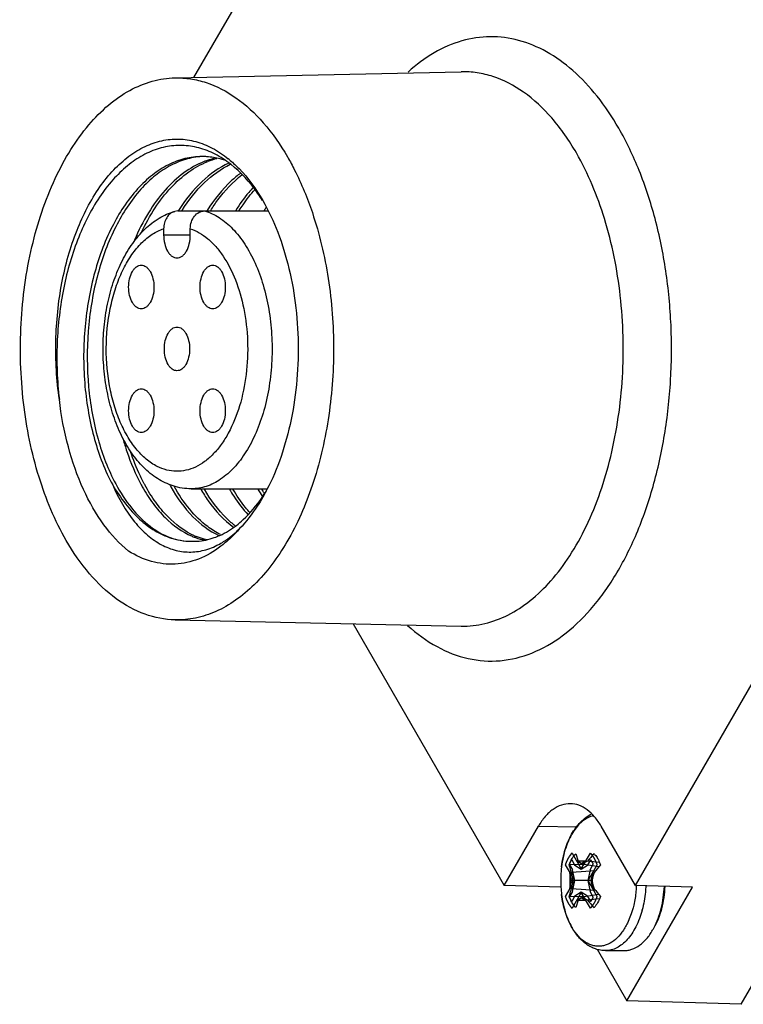
# Model space of a CAD drawing. Units: inches. Extents: x 0.7 to 21.3, y 0.5 to 16.
# Drawn here: x 2.7 to 3.3, y 11.2 to 12 of the extents above; entities that cross this region are included whole.
import ezdxf

# ---------------------------------------------------------------- set-up
doc = ezdxf.new("R2010")
doc.units = ezdxf.units.IN
doc.header["$LTSCALE"] = 1.21
doc.header["$MEASUREMENT"] = 0
doc.layers.get('0').update_dxf_attribs({"linetype": 'CONTINUOUS'})
doc.layers.add('AXIS', color=7, linetype='CONTINUOUS')
doc.layers.add('DATUM_CURVES', color=7, linetype='CONTINUOUS')

msp = doc.modelspace()

# ---------------------------------------------------------------- linework, layer by layer
at = {"color": 7, "linetype": 'CONTINUOUS'}
for p, q in [((2.87035, 11.95731), (3.16471, 12.46717)), ((2.85443, 11.95696), (3.09591, 11.96213)), ((2.94923, 11.89039), (2.94948, 11.88996)), ((2.85686, 11.84464), (2.85412, 11.84424)), ((2.85686, 11.84464), (2.93271, 11.84464)), ((2.84481, 11.82964), (2.84481, 11.8244)), ((2.86731, 11.8244), (2.86731, 11.82964)), ((3.24296, 11.27517), (3.54793, 11.80341)), ((3.33222, 11.17485), (3.69385, 11.80122)), ((2.85121, 11.56841), (2.85146, 11.56832)), ((2.85443, 11.49932), (3.09591, 11.49416)), ((3.00461, 11.49611), (3.13217, 11.27517)), ((3.13217, 11.27517), (3.16104, 11.32518)), ((3.16104, 11.32518), (3.19338, 11.32469)), ((3.24296, 11.27517), (3.21408, 11.32518)), ((3.19255, 11.30197), (3.19468, 11.29574)), ((3.20061, 11.29286), (3.18715, 11.29262)), ((3.21202, 11.29097), (3.19806, 11.29327)), ((3.21272, 11.29445), (3.20251, 11.29574)), ((3.20935, 11.28763), (3.18907, 11.28602)), ((3.18008, 11.27372), (3.13217, 11.27517)), ((3.20935, 11.27085), (3.18907, 11.27247)), ((3.20616, 11.27924), (3.18996, 11.27924)), ((3.23578, 11.17776), (3.29118, 11.27371)), ((3.29118, 11.27371), (3.24296, 11.27517)), ((3.20061, 11.26563), (3.18715, 11.26587)), ((3.21202, 11.26751), (3.19806, 11.26521)), ((3.20251, 11.26275), (3.19806, 11.26521)), ((3.21265, 11.26403), (3.20251, 11.26275)), ((3.19468, 11.26275), (3.19255, 11.25651)), ((3.21066, 11.22127), (3.23578, 11.17776)), ((3.33222, 11.17485), (3.23578, 11.17776))]:
    msp.add_line(p, q, dxfattribs=at)
for centre, radius, start, end in [((2.87716, 11.83188), 0.05866, 87.70417, 90.02062), ((2.90306, 11.82449), 0.06629, 108.85383, 111.28892), ((2.87716, 11.83183), 0.05872, 86.01275, 87.70378), ((2.90215, 11.82723), 0.06341, 103.19825, 108.87357), ((2.90562, 11.82571), 0.065, 104.24249, 111.30976), ((2.83966, 11.8149), 0.09488, 49.75309, 51.07553), ((2.98567, 11.76385), 0.15185, 147.64637, 147.80314), ((3.05566, 11.76534), 0.14908, 146.54945, 147.6538), ((2.95667, 11.68442), 0.14883, 208.54217, 209.20868), ((2.96195, 11.68565), 0.15141, 208.09682, 208.54263), ((2.98078, 11.68442), 0.14883, 208.54216, 209.20906), ((3.04423, 11.67931), 0.13859, 210.12555, 212.99355), ((3.05009, 11.68098), 0.14189, 210.13429, 210.928), ((2.81554, 11.67935), 0.13596, 325.72262, 328.55645), ((3.04698, 11.67911), 0.13826, 210.92727, 211.88384), ((3.04496, 11.67786), 0.13588, 211.88603, 212.0826), ((2.91606, 11.62486), 0.05956, 245.43124, 246.21718), ((2.89141, 11.62362), 0.05821, 247.10121, 247.51649), ((2.89458, 11.62397), 0.05859, 246.22786, 247.5286), ((2.86106, 11.61948), 0.06398, 299.69241, 300.30277), ((3.2825, 11.23082), 0.10303, 136.31792, 140.93812), ((3.24384, 11.35972), 0.08068, 232.46472, 234.66224), ((3.25245, 11.37171), 0.09544, 234.60514, 235.25941), ((3.24379, 11.21606), 0.08974, 117.38593, 120.63046), ((3.32186, 11.20046), 0.14233, 139.64817, 143.05039), ((3.28467, 11.29515), 0.09604, 185.45432, 189.53306), ((3.32979, 11.24727), 0.12769, 162.33577, 165.50075), ((3.28407, 11.26342), 0.09543, 170.45421, 174.559), ((3.32902, 11.31099), 0.12689, 194.48952, 197.67456), ((3.31977, 11.35635), 0.13965, 216.91736, 220.38486), ((3.24476, 11.19751), 0.08224, 125.67663, 127.51086), ((3.2502, 11.18997), 0.09154, 125.21084, 125.68932), ((3.25301, 11.18598), 0.09642, 124.74321, 125.21092), ((3.28385, 11.32886), 0.10482, 219.10179, 223.64299), ((3.20774, 11.26619), 0.05743, 330.00638, 332.39165)]:
    msp.add_arc(centre, radius, start, end, dxfattribs=at)
for points, knots in [([(3.22884, 11.91448), (3.22341, 11.9239), (3.21179, 11.9413), (3.19131, 11.96332), (3.16891, 11.97959), (3.14506, 11.98957), (3.12041, 11.9928), (3.09579, 11.98909), (3.07203, 11.97867), (3.05781, 11.96802), (3.05102, 11.9619)], [0, 0, 0, 0, 0.150865, 0.288935, 0.415124, 0.531988, 0.643733, 0.755667, 0.873055, 1, 1, 1, 1]), ([(3.1931, 11.89361), (3.18709, 11.90403), (3.17405, 11.92291), (3.15024, 11.94536), (3.12778, 11.95721), (3.1095, 11.96163), (3.1004, 11.96222), (3.09591, 11.96213)], [0, 0, 0, 0, 0.289979, 0.548893, 0.781559, 0.891706, 1, 1, 1, 1]), ([(2.76264, 11.56633), (2.75291, 11.58317), (2.73715, 11.6213), (2.72462, 11.68344), (2.72266, 11.74922), (2.73145, 11.81326), (2.74763, 11.86244), (2.76565, 11.89612), (2.78071, 11.91711), (2.79744, 11.93414), (2.81553, 11.94682), (2.83465, 11.95481), (2.84794, 11.95683), (2.85443, 11.95696)], [0, 0, 0, 0, 0.128393, 0.269635, 0.416488, 0.560683, 0.694425, 0.755569, 0.812243, 0.864396, 0.912404, 0.957144, 1, 1, 1, 1]), ([(2.85443, 11.95696), (2.85881, 11.95706), (2.86768, 11.95648), (2.88549, 11.9522), (2.90738, 11.94068), (2.93062, 11.91887), (2.94335, 11.90052), (2.94923, 11.89039)], [0, 0, 0, 0, 0.108372, 0.218585, 0.451313, 0.710169, 1, 1, 1, 1]), ([(3.05069, 11.49468), (3.05827, 11.48781), (3.07422, 11.47605), (3.10121, 11.46547), (3.12914, 11.46353), (3.15669, 11.4704), (3.18272, 11.48555), (3.2065, 11.50819), (3.22746, 11.53752), (3.24507, 11.57265), (3.25886, 11.61252), (3.2684, 11.65592), (3.27342, 11.70155), (3.27377, 11.74799), (3.26942, 11.79382), (3.26052, 11.83764), (3.24734, 11.87809), (3.23547, 11.903), (3.22884, 11.91448)], [0, 0, 0, 0, 0.050791, 0.097448, 0.142163, 0.187654, 0.236424, 0.290162, 0.34961, 0.414699, 0.484758, 0.558684, 0.635088, 0.712416, 0.789054, 0.863433, 0.934131, 1, 1, 1, 1]), ([(2.75678, 11.68551), (2.75444, 11.70184), (2.75254, 11.73484), (2.75745, 11.7831), (2.76971, 11.82727), (2.78594, 11.85918), (2.80208, 11.87932), (2.81487, 11.89095), (2.82855, 11.8994), (2.84288, 11.90444), (2.85756, 11.90589), (2.8722, 11.9037), (2.88642, 11.89795), (2.8951, 11.89209), (2.89928, 11.88872)], [0, 0, 0, 0, 0.158162, 0.315182, 0.463092, 0.595496, 0.654891, 0.709678, 0.760386, 0.808035, 0.854107, 0.900362, 0.948528, 1, 1, 1, 1]), ([(2.89817, 11.88644), (2.89398, 11.88942), (2.88528, 11.89453), (2.8712, 11.8992), (2.85681, 11.90047), (2.84247, 11.89829), (2.82851, 11.89277), (2.81522, 11.88407), (2.8028, 11.87243), (2.78716, 11.85263), (2.77133, 11.82171), (2.7591, 11.77918), (2.75372, 11.73288), (2.75492, 11.70122), (2.75678, 11.68551)], [0, 0, 0, 0, 0.05087, 0.098894, 0.145488, 0.1923, 0.240928, 0.292663, 0.348359, 0.408427, 0.541265, 0.688371, 0.843726, 1, 1, 1, 1]), ([(2.87714, 11.89055), (2.87233, 11.89054), (2.86249, 11.88931), (2.84825, 11.88389), (2.83471, 11.87508), (2.8173, 11.85852), (2.7991, 11.83028), (2.78439, 11.78958), (2.77686, 11.74392), (2.77704, 11.697), (2.7848, 11.65266), (2.79525, 11.62537), (2.80182, 11.61331)], [0, 0, 0, 0, 0.044252, 0.090162, 0.139085, 0.19191, 0.310185, 0.444014, 0.587799, 0.733775, 0.873623, 1, 1, 1, 1]), ([(2.87718, 11.89047), (2.87243, 11.89023), (2.86276, 11.88853), (2.84887, 11.88258), (2.83569, 11.87339), (2.81881, 11.85652), (2.80122, 11.82829), (2.78703, 11.78794), (2.77984, 11.74292), (2.78012, 11.69676), (2.78774, 11.65311), (2.79793, 11.6262), (2.80432, 11.61426)], [0, 0, 0, 0, 0.044273, 0.090452, 0.139769, 0.193, 0.311859, 0.445749, 0.589134, 0.734494, 0.873815, 1, 1, 1, 1]), ([(2.89612, 11.88745), (2.8949, 11.88785), (2.89005, 11.88929), (2.88501, 11.89014), (2.88124, 11.8904)], [0, 0, 0, 0, 0.253524, 1, 1, 1, 1]), ([(2.90096, 11.88732), (2.90356, 11.88513), (2.91418, 11.87513), (2.92279, 11.86311), (2.92838, 11.85343)], [0, 0, 0, 0, 0.233146, 1, 1, 1, 1]), ([(2.94948, 11.88996), (2.95153, 11.88642), (2.95965, 11.87138), (2.96614, 11.85549), (2.97028, 11.84317)], [0, 0, 0, 0, 0.239426, 1, 1, 1, 1]), ([(3.09591, 11.49416), (3.10259, 11.49402), (3.11632, 11.49552), (3.1362, 11.50301), (3.15508, 11.51545), (3.17257, 11.53248), (3.18836, 11.5537), (3.20732, 11.58802), (3.22443, 11.63849), (3.2339, 11.70448), (3.23217, 11.77245), (3.21941, 11.83674), (3.20316, 11.87619), (3.1931, 11.89361)], [0, 0, 0, 0, 0.042852, 0.087353, 0.13499, 0.18674, 0.24305, 0.303917, 0.43744, 0.581858, 0.729236, 0.871098, 1, 1, 1, 1]), ([(2.87899, 11.88626), (2.87291, 11.88389), (2.86084, 11.87702), (2.84499, 11.8621), (2.83105, 11.84276), (2.82359, 11.82793), (2.82022, 11.81998)], [0, 0, 0, 0, 0.215885, 0.453083, 0.714662, 1, 1, 1, 1]), ([(2.82606, 11.82633), (2.82941, 11.8335), (2.83674, 11.84689), (2.8501, 11.86431), (2.86507, 11.87778), (2.87633, 11.88405), (2.882, 11.88626)], [0, 0, 0, 0, 0.283565, 0.544282, 0.782069, 1, 1, 1, 1]), ([(2.89995, 11.88494), (2.89159, 11.8812), (2.87523, 11.86958), (2.86299, 11.85396), (2.85739, 11.84512)], [0, 0, 0, 0, 0.466755, 1, 1, 1, 1]), ([(2.86041, 11.84512), (2.8658, 11.85362), (2.87754, 11.86871), (2.89306, 11.88018), (2.90103, 11.88404)], [0, 0, 0, 0, 0.531961, 1, 1, 1, 1]), ([(2.9282, 11.85348), (2.92606, 11.85687), (2.91761, 11.86915), (2.90705, 11.88011), (2.89817, 11.88644)], [0, 0, 0, 0, 0.268994, 1, 1, 1, 1]), ([(2.9097, 11.87647), (2.90705, 11.87451), (2.89618, 11.86549), (2.88729, 11.85425), (2.8815, 11.84512)], [0, 0, 0, 0, 0.233457, 1, 1, 1, 1]), ([(2.8845, 11.8451), (2.88641, 11.84811), (2.89395, 11.85914), (2.90319, 11.86909), (2.91092, 11.87512)], [0, 0, 0, 0, 0.266753, 1, 1, 1, 1]), ([(2.92053, 11.86457), (2.91918, 11.86313), (2.91374, 11.85701), (2.90892, 11.85035), (2.9056, 11.8451)], [0, 0, 0, 0, 0.240801, 1, 1, 1, 1]), ([(2.90862, 11.84511), (2.90964, 11.84672), (2.9137, 11.85287), (2.91825, 11.85872), (2.92191, 11.86279)], [0, 0, 0, 0, 0.258424, 1, 1, 1, 1]), ([(2.92838, 11.85343), (2.93333, 11.84486), (2.94207, 11.8261), (2.95135, 11.79556), (2.95707, 11.76249), (2.95899, 11.72814), (2.95707, 11.69379), (2.95135, 11.66073), (2.94207, 11.63019), (2.93333, 11.61143), (2.92838, 11.60286)], [0, 0, 0, 0, 0.114152, 0.237324, 0.366976, 0.500003, 0.633031, 0.762682, 0.885855, 1, 1, 1, 1]), ([(2.85277, 11.61246), (2.84817, 11.61393), (2.83918, 11.61825), (2.82738, 11.62794), (2.81721, 11.64038), (2.80873, 11.65515), (2.80202, 11.67186), (2.79717, 11.69008), (2.79426, 11.70934), (2.79335, 11.72912), (2.79446, 11.74888), (2.79757, 11.76806), (2.80261, 11.78616), (2.80949, 11.80269), (2.81813, 11.81724), (2.82847, 11.82944), (2.84043, 11.83882), (2.8495, 11.8429), (2.85412, 11.84424)], [0, 0, 0, 0, 0.052262, 0.10665, 0.164176, 0.225418, 0.290399, 0.358629, 0.42922, 0.501023, 0.572761, 0.643166, 0.711108, 0.775733, 0.836595, 0.893773, 0.947905, 1, 1, 1, 1]), ([(2.85412, 11.84424), (2.85277, 11.84385), (2.85013, 11.84243), (2.84714, 11.83897), (2.84524, 11.83455), (2.84481, 11.83129), (2.84481, 11.82964)], [0, 0, 0, 0, 0.228404, 0.472351, 0.731611, 1, 1, 1, 1]), ([(2.97028, 11.84317), (2.97634, 11.82512), (2.98529, 11.78694), (2.98967, 11.72797), (2.98524, 11.66899), (2.97225, 11.61389), (2.95157, 11.56627), (2.92794, 11.5341), (2.90619, 11.51569), (2.8895, 11.50606), (2.87213, 11.50032), (2.86024, 11.4992), (2.85443, 11.49932)], [0, 0, 0, 0, 0.140525, 0.287699, 0.434852, 0.575323, 0.703453, 0.815746, 0.865997, 0.912802, 0.957056, 1, 1, 1, 1]), ([(2.86731, 11.82964), (2.86731, 11.83156), (2.86789, 11.83535), (2.87045, 11.8403), (2.87443, 11.84377), (2.87777, 11.84464), (2.87937, 11.84464)], [0, 0, 0, 0, 0.272654, 0.532885, 0.773918, 1, 1, 1, 1]), ([(2.87937, 11.84464), (2.88368, 11.84339), (2.89235, 11.83929), (2.90383, 11.82956), (2.91399, 11.81643), (2.92256, 11.80038), (2.92927, 11.7819), (2.93391, 11.76163), (2.93634, 11.74023), (2.93646, 11.71842), (2.93429, 11.69694), (2.92988, 11.67651), (2.92338, 11.65781), (2.91501, 11.64146), (2.90501, 11.628), (2.89364, 11.61788), (2.88122, 11.61151), (2.87237, 11.61003), (2.86812, 11.61003)], [0, 0, 0, 0, 0.047074, 0.098885, 0.15652, 0.220087, 0.288957, 0.361981, 0.437667, 0.514327, 0.590203, 0.663593, 0.732977, 0.797162, 0.855451, 0.907861, 0.955359, 1, 1, 1, 1]), ([(2.83939, 11.62891), (2.83607, 11.63059), (2.82956, 11.63501), (2.82101, 11.64392), (2.81346, 11.65511), (2.8071, 11.66826), (2.80207, 11.68303), (2.79729, 11.70463), (2.79539, 11.73288), (2.79876, 11.76086), (2.80471, 11.78171), (2.81051, 11.79562), (2.81755, 11.80771), (2.82569, 11.81765), (2.83472, 11.82518), (2.84144, 11.82852), (2.84481, 11.82964)], [0, 0, 0, 0, 0.048119, 0.100984, 0.159051, 0.222166, 0.28971, 0.360732, 0.508186, 0.654116, 0.723322, 0.788483, 0.84882, 0.903955, 0.954059, 1, 1, 1, 1]), ([(2.86731, 11.82964), (2.86992, 11.82877), (2.87514, 11.82638), (2.88238, 11.82122), (2.88915, 11.81449), (2.89768, 11.80323), (2.90635, 11.78585), (2.91071, 11.77052), (2.91236, 11.76236)], [0, 0, 0, 0, 0.097934, 0.202394, 0.314853, 0.436006, 0.703577, 1, 1, 1, 1]), ([(2.91236, 11.76236), (2.91421, 11.75326), (2.91634, 11.73461), (2.91518, 11.70682), (2.90984, 11.68054), (2.90194, 11.66081), (2.89373, 11.64758), (2.88704, 11.63944), (2.87974, 11.63293), (2.87196, 11.62819), (2.86382, 11.62534), (2.85549, 11.62447), (2.84718, 11.62561), (2.84193, 11.62763), (2.83939, 11.62891)], [0, 0, 0, 0, 0.153119, 0.308024, 0.457092, 0.593627, 0.655803, 0.713497, 0.766823, 0.816295, 0.862872, 0.907931, 0.953103, 1, 1, 1, 1]), ([(2.81524, 11.55743), (2.80736, 11.5638), (2.79264, 11.58001), (2.77568, 11.61009), (2.76316, 11.64597), (2.75834, 11.67198), (2.75678, 11.68551)], [0, 0, 0, 0, 0.211093, 0.450664, 0.715957, 1, 1, 1, 1]), ([(2.81052, 11.65209), (2.81151, 11.64857), (2.81558, 11.63526), (2.82102, 11.62233), (2.82593, 11.61331)], [0, 0, 0, 0, 0.262151, 1, 1, 1, 1]), ([(2.82838, 11.61435), (2.82725, 11.61647), (2.82274, 11.62542), (2.81903, 11.63477), (2.81663, 11.64199)], [0, 0, 0, 0, 0.240445, 1, 1, 1, 1]), ([(2.80182, 11.61331), (2.80502, 11.60775), (2.81185, 11.59746), (2.82383, 11.5843), (2.83688, 11.57435), (2.84643, 11.56992), (2.85121, 11.56841)], [0, 0, 0, 0, 0.282209, 0.541585, 0.779512, 1, 1, 1, 1]), ([(2.80182, 11.61331), (2.80657, 11.60223), (2.81518, 11.58687), (2.8305, 11.57087), (2.84239, 11.56254), (2.85497, 11.55755), (2.86791, 11.55608), (2.88082, 11.55815), (2.88888, 11.56169), (2.89275, 11.5639)], [0, 0, 0, 0, 0.306076, 0.439023, 0.559943, 0.671803, 0.779009, 0.886749, 1, 1, 1, 1]), ([(2.80432, 11.61426), (2.80819, 11.60702), (2.8166, 11.59389), (2.83218, 11.57813), (2.84954, 11.5681), (2.86211, 11.56574), (2.86812, 11.56574)], [0, 0, 0, 0, 0.293475, 0.553758, 0.785415, 1, 1, 1, 1]), ([(2.87096, 11.57035), (2.86244, 11.5741), (2.85045, 11.58319), (2.83751, 11.59887), (2.83168, 11.60827), (2.82894, 11.61331)], [0, 0, 0, 0, 0.45786, 0.718054, 1, 1, 1, 1]), ([(2.86812, 11.61003), (2.86552, 11.61003), (2.86032, 11.61045), (2.85525, 11.61167), (2.85277, 11.61246)], [0, 0, 0, 0, 0.499211, 1, 1, 1, 1]), ([(2.89284, 11.57139), (2.88901, 11.57327), (2.87938, 11.5793), (2.86564, 11.59294), (2.85738, 11.60548), (2.85355, 11.61239)], [0, 0, 0, 0, 0.222138, 0.588353, 1, 1, 1, 1]), ([(2.82676, 11.61179), (2.82952, 11.60686), (2.83538, 11.59766), (2.84834, 11.58236), (2.8603, 11.57357), (2.86876, 11.57)], [0, 0, 0, 0, 0.281824, 0.541843, 1, 1, 1, 1]), ([(2.85087, 11.61179), (2.856, 11.60262), (2.86728, 11.58651), (2.88316, 11.57441), (2.8913, 11.57069)], [0, 0, 0, 0, 0.539956, 1, 1, 1, 1]), ([(2.87614, 11.60975), (2.87809, 11.60639), (2.88574, 11.59436), (2.89557, 11.58354), (2.90397, 11.57743)], [0, 0, 0, 0, 0.272106, 1, 1, 1, 1]), ([(2.90523, 11.57874), (2.90276, 11.58065), (2.89254, 11.58959), (2.88439, 11.60073), (2.87916, 11.60975)], [0, 0, 0, 0, 0.230733, 1, 1, 1, 1]), ([(2.90025, 11.60975), (2.90143, 11.60772), (2.90611, 11.6001), (2.91157, 11.59294), (2.91607, 11.58813)], [0, 0, 0, 0, 0.262467, 1, 1, 1, 1]), ([(2.9177, 11.58965), (2.91638, 11.59111), (2.91105, 11.59742), (2.90642, 11.60431), (2.90327, 11.60975)], [0, 0, 0, 0, 0.238849, 1, 1, 1, 1]), ([(2.90615, 11.57912), (2.90814, 11.58066), (2.91634, 11.58761), (2.92326, 11.59599), (2.92789, 11.60277)], [0, 0, 0, 0, 0.234945, 1, 1, 1, 1]), ([(2.92838, 11.60286), (2.92694, 11.60036), (2.92121, 11.591), (2.91445, 11.58225), (2.90886, 11.57641)], [0, 0, 0, 0, 0.262767, 1, 1, 1, 1]), ([(2.88757, 11.56882), (2.88918, 11.56939), (2.89577, 11.57204), (2.90188, 11.57583), (2.90615, 11.57912)], [0, 0, 0, 0, 0.240763, 1, 1, 1, 1]), ([(2.90886, 11.57641), (2.90763, 11.57499), (2.90278, 11.56964), (2.8974, 11.56475), (2.89314, 11.56151)], [0, 0, 0, 0, 0.259475, 1, 1, 1, 1]), ([(2.89334, 11.56424), (2.8947, 11.56503), (2.90027, 11.56856), (2.90532, 11.57286), (2.90886, 11.57641)], [0, 0, 0, 0, 0.239441, 1, 1, 1, 1]), ([(2.85443, 11.49932), (2.84583, 11.49951), (2.82797, 11.50302), (2.80316, 11.51688), (2.7807, 11.53846), (2.76835, 11.55643), (2.76264, 11.56633)], [0, 0, 0, 0, 0.21775, 0.451266, 0.710607, 1, 1, 1, 1]), ([(2.85146, 11.56832), (2.85282, 11.5679), (2.85826, 11.56641), (2.86391, 11.56574), (2.86812, 11.56574)], [0, 0, 0, 0, 0.253799, 1, 1, 1, 1]), ([(2.86812, 11.56574), (2.86974, 11.56569), (2.87633, 11.56579), (2.88289, 11.56717), (2.88757, 11.56882)], [0, 0, 0, 0, 0.247352, 1, 1, 1, 1]), ([(2.86915, 11.56984), (2.86999, 11.56949), (2.87332, 11.5682), (2.87678, 11.56723), (2.87939, 11.56671)], [0, 0, 0, 0, 0.254058, 1, 1, 1, 1]), ([(2.8814, 11.56692), (2.88063, 11.56709), (2.87749, 11.56786), (2.87443, 11.5689), (2.87218, 11.56983)], [0, 0, 0, 0, 0.246836, 1, 1, 1, 1]), ([(2.89314, 11.56151), (2.88736, 11.55711), (2.87509, 11.54992), (2.85455, 11.54531), (2.83385, 11.54777), (2.82121, 11.55367), (2.81524, 11.55743)], [0, 0, 0, 0, 0.261851, 0.505108, 0.745687, 1, 1, 1, 1]), ([(3.18803, 11.3442), (3.18552, 11.34425), (3.18027, 11.34343), (3.17295, 11.33954), (3.16633, 11.33331), (3.16271, 11.32807), (3.16104, 11.32518)], [0, 0, 0, 0, 0.217825, 0.450671, 0.709794, 1, 1, 1, 1]), ([(3.21408, 11.32518), (3.21246, 11.32799), (3.20896, 11.33309), (3.20258, 11.33921), (3.19554, 11.34315), (3.19047, 11.34415), (3.18803, 11.3442)], [0, 0, 0, 0, 0.289393, 0.548736, 0.782249, 1, 1, 1, 1]), ([(3.18715, 11.29262), (3.18777, 11.29445), (3.18921, 11.29779), (3.19136, 11.30077), (3.19255, 11.30197)], [0, 0, 0, 0, 0.532568, 1, 1, 1, 1]), ([(3.208, 11.30197), (3.20828, 11.30169), (3.20944, 11.30044), (3.21041, 11.29903), (3.21105, 11.29791)], [0, 0, 0, 0, 0.236934, 1, 1, 1, 1]), ([(3.21105, 11.29791), (3.21129, 11.29751), (3.2122, 11.29581), (3.21293, 11.29401), (3.2134, 11.29262)], [0, 0, 0, 0, 0.239566, 1, 1, 1, 1]), ([(3.18907, 11.28602), (3.18888, 11.28657), (3.18814, 11.28874), (3.18753, 11.29095), (3.18715, 11.29262)], [0, 0, 0, 0, 0.25419, 1, 1, 1, 1]), ([(3.18715, 11.26587), (3.18728, 11.26642), (3.18782, 11.26864), (3.18849, 11.27084), (3.18907, 11.27247)], [0, 0, 0, 0, 0.245977, 1, 1, 1, 1]), ([(3.25863, 11.23958), (3.25993, 11.24205), (3.26225, 11.24735), (3.26577, 11.25889), (3.26706, 11.26814), (3.26735, 11.27442)], [0, 0, 0, 0, 0.231734, 0.478226, 1, 1, 1, 1]), ([(3.25869, 11.23957), (3.26007, 11.24198), (3.26257, 11.24719), (3.26636, 11.25872), (3.26773, 11.26805), (3.26805, 11.2744)], [0, 0, 0, 0, 0.229334, 0.475297, 1, 1, 1, 1]), ([(3.1895, 11.26058), (3.18927, 11.26098), (3.18835, 11.26268), (3.18762, 11.26447), (3.18715, 11.26587)], [0, 0, 0, 0, 0.239447, 1, 1, 1, 1]), ([(3.2134, 11.26587), (3.21279, 11.26404), (3.21135, 11.26069), (3.20919, 11.25771), (3.208, 11.25651)], [0, 0, 0, 0, 0.532055, 1, 1, 1, 1]), ([(3.19255, 11.25651), (3.19227, 11.2568), (3.19112, 11.25805), (3.19015, 11.25946), (3.1895, 11.26058)], [0, 0, 0, 0, 0.236612, 1, 1, 1, 1]), ([(3.23337, 11.22019), (3.23449, 11.22019), (3.23675, 11.22038), (3.24129, 11.22156), (3.24684, 11.22457), (3.25274, 11.23019), (3.25598, 11.23489), (3.25748, 11.23748)], [0, 0, 0, 0, 0.108162, 0.218364, 0.451367, 0.71042, 1, 1, 1, 1])]:
    msp.add_open_spline(points, degree=3, knots=knots, dxfattribs=at)
at = {"layer": 'AXIS', "color": 7, "linetype": 'CONTINUOUS'}
for p, q in [((2.84481, 11.8244), (2.86731, 11.8244)), ((2.86812, 11.61003), (2.9323, 11.61003)), ((3.18061, 11.29102), (3.1806, 11.291)), ((3.1806, 11.26749), (3.18061, 11.26746)), ((3.2389, 11.2497), (3.23627, 11.24348)), ((3.21771, 11.22019), (3.23337, 11.22019))]:
    msp.add_line(p, q, dxfattribs=at)
for centre, radius, start, end in [((3.27451, 11.27924), 0.09464, 172.8626, 182.35606), ((3.27435, 11.27924), 0.09448, 182.3646, 183.37628), ((3.2744, 11.27925), 0.09453, 183.37622, 187.14428), ((3.1487, 11.27921), 0.09513, 357.1087, 357.55863), ((3.16699, 11.27626), 0.08453, 344.93235, 345.09142), ((3.23368, 11.26573), 0.05131, 209.99791, 210.92454)]:
    msp.add_arc(centre, radius, start, end, dxfattribs=at)
for points, knots in [([(2.84481, 11.8244), (2.84481, 11.8219), (2.84533, 11.81713), (2.84731, 11.81164), (2.84967, 11.80822), (2.85162, 11.80636), (2.85377, 11.80519), (2.85532, 11.80492), (2.85606, 11.80492)], [0, 0, 0, 0, 0.30631, 0.582793, 0.703701, 0.811862, 0.909145, 1, 1, 1, 1]), ([(2.85606, 11.80492), (2.8568, 11.80492), (2.85835, 11.80519), (2.86051, 11.80636), (2.86246, 11.80822), (2.86481, 11.81164), (2.86679, 11.81713), (2.86731, 11.8219), (2.86731, 11.8244)], [0, 0, 0, 0, 0.090855, 0.188138, 0.296299, 0.417207, 0.69369, 1, 1, 1, 1]), ([(2.81527, 11.78034), (2.81527, 11.78271), (2.81576, 11.78723), (2.81764, 11.79243), (2.81987, 11.79567), (2.82172, 11.79743), (2.82376, 11.79854), (2.82522, 11.7988), (2.82592, 11.7988)], [0, 0, 0, 0, 0.306318, 0.582795, 0.703701, 0.811859, 0.909143, 1, 1, 1, 1]), ([(2.82592, 11.7988), (2.82663, 11.7988), (2.82809, 11.79854), (2.83013, 11.79743), (2.83198, 11.79567), (2.83421, 11.79243), (2.83609, 11.78723), (2.83658, 11.78271), (2.83658, 11.78034)], [0, 0, 0, 0, 0.090857, 0.188142, 0.296299, 0.417205, 0.693682, 1, 1, 1, 1]), ([(2.87554, 11.78034), (2.87554, 11.78271), (2.87603, 11.78723), (2.87791, 11.79243), (2.88014, 11.79567), (2.88199, 11.79743), (2.88403, 11.79854), (2.88549, 11.7988), (2.8862, 11.7988)], [0, 0, 0, 0, 0.306318, 0.582795, 0.703701, 0.811859, 0.909143, 1, 1, 1, 1]), ([(2.8862, 11.7988), (2.8869, 11.7988), (2.88836, 11.79854), (2.89041, 11.79743), (2.89225, 11.79567), (2.89448, 11.79243), (2.89636, 11.78723), (2.89685, 11.78271), (2.89685, 11.78034)], [0, 0, 0, 0, 0.090857, 0.188142, 0.296299, 0.417205, 0.693682, 1, 1, 1, 1]), ([(2.82592, 11.76189), (2.82522, 11.76189), (2.82376, 11.76215), (2.82172, 11.76326), (2.81987, 11.76501), (2.81764, 11.76825), (2.81576, 11.77345), (2.81527, 11.77797), (2.81527, 11.78034)], [0, 0, 0, 0, 0.090857, 0.188142, 0.296299, 0.417205, 0.693682, 1, 1, 1, 1]), ([(2.83658, 11.78034), (2.83658, 11.77797), (2.83609, 11.77345), (2.83421, 11.76825), (2.83198, 11.76501), (2.83013, 11.76326), (2.82809, 11.76215), (2.82663, 11.76189), (2.82592, 11.76189)], [0, 0, 0, 0, 0.306318, 0.582795, 0.703701, 0.811859, 0.909143, 1, 1, 1, 1]), ([(2.8862, 11.76189), (2.88549, 11.76189), (2.88403, 11.76215), (2.88199, 11.76326), (2.88014, 11.76501), (2.87791, 11.76825), (2.87603, 11.77345), (2.87554, 11.77797), (2.87554, 11.78034)], [0, 0, 0, 0, 0.090857, 0.188142, 0.296299, 0.417205, 0.693682, 1, 1, 1, 1]), ([(2.89685, 11.78034), (2.89685, 11.77797), (2.89636, 11.77345), (2.89448, 11.76825), (2.89225, 11.76501), (2.89041, 11.76326), (2.88836, 11.76215), (2.8869, 11.76189), (2.8862, 11.76189)], [0, 0, 0, 0, 0.306318, 0.582795, 0.703701, 0.811859, 0.909143, 1, 1, 1, 1]), ([(2.84541, 11.72814), (2.84541, 11.73051), (2.8459, 11.73504), (2.84778, 11.74023), (2.85001, 11.74347), (2.85185, 11.74523), (2.85389, 11.74634), (2.85536, 11.7466), (2.85606, 11.7466)], [0, 0, 0, 0, 0.306318, 0.582795, 0.703701, 0.811859, 0.909143, 1, 1, 1, 1]), ([(2.85606, 11.7466), (2.85676, 11.7466), (2.85823, 11.74634), (2.86027, 11.74523), (2.86212, 11.74347), (2.86434, 11.74023), (2.86622, 11.73504), (2.86672, 11.73051), (2.86672, 11.72814)], [0, 0, 0, 0, 0.090857, 0.188142, 0.296299, 0.417205, 0.693682, 1, 1, 1, 1]), ([(2.85606, 11.70969), (2.85536, 11.70969), (2.85389, 11.70995), (2.85185, 11.71106), (2.85001, 11.71282), (2.84778, 11.71606), (2.8459, 11.72125), (2.84541, 11.72577), (2.84541, 11.72814)], [0, 0, 0, 0, 0.090857, 0.188142, 0.296299, 0.417205, 0.693682, 1, 1, 1, 1]), ([(2.86672, 11.72814), (2.86672, 11.72577), (2.86622, 11.72125), (2.86434, 11.71606), (2.86212, 11.71282), (2.86027, 11.71106), (2.85823, 11.70995), (2.85676, 11.70969), (2.85606, 11.70969)], [0, 0, 0, 0, 0.306318, 0.582795, 0.703701, 0.811859, 0.909143, 1, 1, 1, 1]), ([(2.81527, 11.67595), (2.81527, 11.67832), (2.81576, 11.68284), (2.81764, 11.68803), (2.81987, 11.69127), (2.82172, 11.69303), (2.82376, 11.69414), (2.82522, 11.6944), (2.82592, 11.6944)], [0, 0, 0, 0, 0.306318, 0.582795, 0.703701, 0.811859, 0.909143, 1, 1, 1, 1]), ([(2.82592, 11.6944), (2.82663, 11.6944), (2.82809, 11.69414), (2.83013, 11.69303), (2.83198, 11.69127), (2.83421, 11.68803), (2.83609, 11.68284), (2.83658, 11.67832), (2.83658, 11.67595)], [0, 0, 0, 0, 0.090857, 0.188142, 0.296299, 0.417205, 0.693682, 1, 1, 1, 1]), ([(2.87554, 11.67595), (2.87554, 11.67832), (2.87603, 11.68284), (2.87791, 11.68803), (2.88014, 11.69127), (2.88199, 11.69303), (2.88403, 11.69414), (2.88549, 11.6944), (2.8862, 11.6944)], [0, 0, 0, 0, 0.306318, 0.582795, 0.703701, 0.811859, 0.909143, 1, 1, 1, 1]), ([(2.8862, 11.6944), (2.8869, 11.6944), (2.88837, 11.69414), (2.89041, 11.69303), (2.89225, 11.69127), (2.89448, 11.68803), (2.89636, 11.68284), (2.89685, 11.67832), (2.89685, 11.67595)], [0, 0, 0, 0, 0.090857, 0.188142, 0.296299, 0.417205, 0.693682, 1, 1, 1, 1]), ([(2.82592, 11.65749), (2.82522, 11.65749), (2.82376, 11.65775), (2.82172, 11.65886), (2.81987, 11.66062), (2.81764, 11.66386), (2.81576, 11.66905), (2.81527, 11.67358), (2.81527, 11.67595)], [0, 0, 0, 0, 0.090857, 0.188142, 0.296299, 0.417205, 0.693682, 1, 1, 1, 1]), ([(2.83658, 11.67595), (2.83658, 11.67358), (2.83609, 11.66905), (2.83421, 11.66386), (2.83198, 11.66062), (2.83013, 11.65886), (2.82809, 11.65775), (2.82663, 11.65749), (2.82592, 11.65749)], [0, 0, 0, 0, 0.306318, 0.582795, 0.703701, 0.811859, 0.909143, 1, 1, 1, 1]), ([(2.8862, 11.65749), (2.88549, 11.65749), (2.88403, 11.65775), (2.88199, 11.65886), (2.88014, 11.66062), (2.87791, 11.66386), (2.87603, 11.66905), (2.87554, 11.67358), (2.87554, 11.67595)], [0, 0, 0, 0, 0.090857, 0.188142, 0.296299, 0.417205, 0.693682, 1, 1, 1, 1]), ([(2.89685, 11.67595), (2.89685, 11.67358), (2.89636, 11.66905), (2.89448, 11.66386), (2.89225, 11.66062), (2.89041, 11.65886), (2.88837, 11.65775), (2.8869, 11.65749), (2.8862, 11.65749)], [0, 0, 0, 0, 0.306318, 0.582795, 0.703701, 0.811859, 0.909143, 1, 1, 1, 1]), ([(3.18061, 11.29102), (3.18122, 11.29595), (3.18319, 11.30539), (3.18768, 11.31637), (3.19245, 11.3239), (3.19647, 11.32871), (3.20101, 11.3327), (3.2044, 11.33477), (3.20615, 11.33561)], [0, 0, 0, 0, 0.278932, 0.539433, 0.66159, 0.778473, 0.890879, 1, 1, 1, 1]), ([(3.20758, 11.33414), (3.20593, 11.33375), (3.2026, 11.33249), (3.198, 11.3294), (3.19375, 11.32516), (3.18994, 11.31988), (3.18664, 11.31367), (3.18294, 11.30412), (3.18128, 11.29635), (3.18061, 11.29102)], [0, 0, 0, 0, 0.094857, 0.196667, 0.307599, 0.428596, 0.559559, 0.699584, 1, 1, 1, 1]), ([(3.24371, 11.27442), (3.24364, 11.27306), (3.24326, 11.26775), (3.24243, 11.26247), (3.24153, 11.2586)], [0, 0, 0, 0, 0.254001, 1, 1, 1, 1]), ([(3.25172, 11.2749), (3.25164, 11.27314), (3.25117, 11.26628), (3.24999, 11.25946), (3.24867, 11.25451)], [0, 0, 0, 0, 0.255197, 1, 1, 1, 1]), ([(3.18955, 11.23932), (3.18716, 11.24345), (3.18329, 11.25265), (3.18124, 11.26238), (3.18061, 11.26746)], [0, 0, 0, 0, 0.482127, 1, 1, 1, 1]), ([(3.18061, 11.26746), (3.18123, 11.26247), (3.18321, 11.253), (3.18695, 11.24404), (3.18924, 11.24008)], [0, 0, 0, 0, 0.523563, 1, 1, 1, 1]), ([(3.24153, 11.2586), (3.24135, 11.25783), (3.24061, 11.25482), (3.23969, 11.25186), (3.2389, 11.2497)], [0, 0, 0, 0, 0.255223, 1, 1, 1, 1]), ([(3.24861, 11.25429), (3.24732, 11.24948), (3.24482, 11.2426), (3.24013, 11.23448), (3.23626, 11.22945), (3.23201, 11.22541), (3.22744, 11.22243), (3.22264, 11.2206), (3.21933, 11.22019), (3.21771, 11.22019)], [0, 0, 0, 0, 0.303814, 0.442375, 0.570838, 0.689287, 0.798733, 0.901263, 1, 1, 1, 1]), ([(3.21771, 11.22019), (3.2163, 11.22019), (3.21348, 11.22042), (3.20934, 11.22146), (3.20537, 11.22315), (3.20034, 11.22621), (3.19469, 11.23145), (3.19114, 11.23656), (3.18955, 11.23932)], [0, 0, 0, 0, 0.118671, 0.237615, 0.357829, 0.479802, 0.73187, 1, 1, 1, 1]), ([(3.23627, 11.24348), (3.23494, 11.24074), (3.232, 11.23573), (3.2265, 11.22956), (3.22119, 11.22601), (3.21679, 11.22442), (3.2135, 11.22383), (3.2102, 11.22383), (3.20574, 11.22463), (3.20023, 11.22722), (3.19436, 11.23242), (3.19115, 11.23688), (3.18966, 11.23936)], [0, 0, 0, 0, 0.149474, 0.283092, 0.402152, 0.457726, 0.511695, 0.565113, 0.619085, 0.732404, 0.858393, 1, 1, 1, 1])]:
    msp.add_open_spline(points, degree=3, knots=knots, dxfattribs=at)
at = {"layer": 'DATUM_CURVES', "color": 7, "linetype": 'CONTINUOUS'}
for p, q in [((3.1892, 11.29688), (3.19195, 11.29211)), ((3.18952, 11.30258), (3.19721, 11.28926)), ((3.19721, 11.28926), (3.2049, 11.30258)), ((3.20247, 11.29211), (3.20522, 11.29688)), ((3.18373, 11.29256), (3.19142, 11.27924)), ((3.18703, 11.29312), (3.18978, 11.28836)), ((3.19176, 11.27924), (3.18978, 11.28836)), ((3.19721, 11.28868), (3.19195, 11.29211)), ((3.19721, 11.29342), (3.19336, 11.29592)), ((3.19336, 11.29592), (3.20105, 11.29592)), ((3.20105, 11.29592), (3.19721, 11.29342)), ((3.20247, 11.29211), (3.19721, 11.28868)), ((3.20464, 11.28836), (3.20266, 11.27924)), ((3.20299, 11.27924), (3.21068, 11.29256)), ((3.20464, 11.28836), (3.20739, 11.29312)), ((3.18758, 11.2859), (3.18758, 11.27258)), ((3.18902, 11.27924), (3.18758, 11.2859)), ((3.20684, 11.2859), (3.20539, 11.27924)), ((3.20684, 11.27258), (3.20684, 11.2859)), ((3.19142, 11.27924), (3.18373, 11.26593)), ((3.18758, 11.27258), (3.18902, 11.27924)), ((3.18978, 11.27013), (3.19176, 11.27924)), ((3.20266, 11.27924), (3.20464, 11.27013)), ((3.21068, 11.26593), (3.20299, 11.27924)), ((3.20539, 11.27924), (3.20684, 11.27258)), ((3.18978, 11.27013), (3.18703, 11.26537)), ((3.19195, 11.26637), (3.1892, 11.26161)), ((3.19721, 11.26922), (3.18952, 11.2559)), ((3.19195, 11.26637), (3.19721, 11.2698)), ((3.19336, 11.26256), (3.19721, 11.26507)), ((3.19721, 11.2698), (3.20247, 11.26637)), ((3.2049, 11.2559), (3.19721, 11.26922)), ((3.19721, 11.26507), (3.20105, 11.26256)), ((3.20522, 11.26161), (3.20247, 11.26637)), ((3.20739, 11.26537), (3.20464, 11.27013)), ((3.20105, 11.26256), (3.19336, 11.26256))]:
    msp.add_line(p, q, dxfattribs=at)
for points, knots in [([(3.18952, 11.30258), (3.18938, 11.30242), (3.18909, 11.30211), (3.18873, 11.30172), (3.18848, 11.30145), (3.18834, 11.30129), (3.18821, 11.30111), (3.18804, 11.30089), (3.18784, 11.30062), (3.18763, 11.30036), (3.18746, 11.30013), (3.18735, 11.29998), (3.18728, 11.29989), (3.18722, 11.29978), (3.18713, 11.29966), (3.18694, 11.29935), (3.18671, 11.29899), (3.18648, 11.29863), (3.18635, 11.29843), (3.18625, 11.29828), (3.18617, 11.29811), (3.18605, 11.2979), (3.18586, 11.29752), (3.18565, 11.29714), (3.18548, 11.29682), (3.18541, 11.29668), (3.18535, 11.29658), (3.1853, 11.29646), (3.18521, 11.29624), (3.18507, 11.29594), (3.18491, 11.29558), (3.18475, 11.29522), (3.18462, 11.29491), (3.18451, 11.29468), (3.18441, 11.29442), (3.18425, 11.29397), (3.18401, 11.29333), (3.18383, 11.29282), (3.18373, 11.29256)], [0, 0, 0, 0, 0.0625, 0.125, 0.15625, 0.171875, 0.1875, 0.21875, 0.25, 0.28125, 0.3125, 0.328125, 0.335938, 0.34375, 0.359375, 0.375, 0.4375, 0.46875, 0.484375, 0.5, 0.515625, 0.53125, 0.5625, 0.625, 0.640625, 0.65625, 0.664062, 0.671875, 0.6875, 0.71875, 0.75, 0.78125, 0.8125, 0.828125, 0.84375, 0.875, 0.9375, 1, 1, 1, 1]), ([(3.1892, 11.29688), (3.1891, 11.29674), (3.18895, 11.29654), (3.18876, 11.29626), (3.18862, 11.29605), (3.18851, 11.29587), (3.18841, 11.29572), (3.18831, 11.29556), (3.18819, 11.29536), (3.18804, 11.29511), (3.18792, 11.29488), (3.18779, 11.29465), (3.18766, 11.29441), (3.18754, 11.29417), (3.18743, 11.29397), (3.18735, 11.2938), (3.18726, 11.29362), (3.18715, 11.29339), (3.18707, 11.29321), (3.18703, 11.29312)], [0, 0, 0, 0, 0.125, 0.1875, 0.25, 0.3125, 0.34375, 0.375, 0.4375, 0.5, 0.5625, 0.625, 0.6875, 0.75, 0.8125, 0.84375, 0.875, 0.9375, 1, 1, 1, 1]), ([(3.21068, 11.29256), (3.21059, 11.29281), (3.21041, 11.2933), (3.21018, 11.29392), (3.21003, 11.29436), (3.20994, 11.2946), (3.20983, 11.29483), (3.2097, 11.29513), (3.20955, 11.29548), (3.2094, 11.29583), (3.20927, 11.29612), (3.20917, 11.29635), (3.20905, 11.29658), (3.20884, 11.29697), (3.20861, 11.29742), (3.2084, 11.29782), (3.20828, 11.29804), (3.2082, 11.29822), (3.2081, 11.29836), (3.20798, 11.29856), (3.20776, 11.29891), (3.20751, 11.2993), (3.20729, 11.29965), (3.20717, 11.29985), (3.20702, 11.30003), (3.20685, 11.30026), (3.20664, 11.30054), (3.20643, 11.30082), (3.20626, 11.30105), (3.20612, 11.30124), (3.20601, 11.30136), (3.2059, 11.30149), (3.20567, 11.30173), (3.20534, 11.30209), (3.20504, 11.30242), (3.2049, 11.30258)], [0, 0, 0, 0, 0.0625, 0.125, 0.15625, 0.171875, 0.1875, 0.21875, 0.25, 0.28125, 0.3125, 0.328125, 0.34375, 0.375, 0.4375, 0.46875, 0.484375, 0.5, 0.515625, 0.53125, 0.5625, 0.625, 0.65625, 0.671875, 0.6875, 0.71875, 0.75, 0.78125, 0.8125, 0.828125, 0.84375, 0.859375, 0.875, 0.9375, 1, 1, 1, 1]), ([(3.20739, 11.29312), (3.20731, 11.29329), (3.20715, 11.29362), (3.20695, 11.29403), (3.20681, 11.29431), (3.20672, 11.29447), (3.20663, 11.29464), (3.20653, 11.29481), (3.20644, 11.29498), (3.20637, 11.29512), (3.2063, 11.29522), (3.20621, 11.29537), (3.2061, 11.29556), (3.20596, 11.29578), (3.20582, 11.29599), (3.20571, 11.29617), (3.20561, 11.29632), (3.20545, 11.29654), (3.20532, 11.29673), (3.20522, 11.29688)], [0, 0, 0, 0, 0.125, 0.25, 0.3125, 0.34375, 0.375, 0.4375, 0.46875, 0.5, 0.53125, 0.5625, 0.625, 0.6875, 0.75, 0.8125, 0.84375, 0.875, 1, 1, 1, 1]), ([(3.18373, 11.26593), (3.18382, 11.26568), (3.184, 11.26518), (3.18423, 11.26456), (3.18439, 11.26413), (3.18448, 11.26388), (3.18458, 11.26365), (3.18471, 11.26336), (3.18486, 11.26301), (3.18502, 11.26266), (3.18515, 11.26237), (3.18525, 11.26213), (3.18536, 11.26191), (3.18557, 11.26151), (3.18581, 11.26106), (3.18601, 11.26067), (3.18613, 11.26044), (3.18622, 11.26027), (3.18631, 11.26013), (3.18644, 11.25993), (3.18666, 11.25958), (3.18691, 11.25918), (3.18712, 11.25883), (3.18725, 11.25864), (3.18739, 11.25846), (3.18757, 11.25822), (3.18778, 11.25795), (3.18798, 11.25767), (3.18816, 11.25744), (3.1883, 11.25725), (3.18841, 11.25712), (3.18852, 11.257), (3.18874, 11.25676), (3.18907, 11.25639), (3.18937, 11.25607), (3.18952, 11.2559)], [0, 0, 0, 0, 0.0625, 0.125, 0.15625, 0.171875, 0.1875, 0.21875, 0.25, 0.28125, 0.3125, 0.328125, 0.34375, 0.375, 0.4375, 0.46875, 0.484375, 0.5, 0.515625, 0.53125, 0.5625, 0.625, 0.65625, 0.671875, 0.6875, 0.71875, 0.75, 0.78125, 0.8125, 0.828125, 0.84375, 0.859375, 0.875, 0.9375, 1, 1, 1, 1]), ([(3.18703, 11.26537), (3.1871, 11.2652), (3.18726, 11.26486), (3.18746, 11.26446), (3.18761, 11.26417), (3.18769, 11.26401), (3.18779, 11.26384), (3.18788, 11.26367), (3.18798, 11.2635), (3.18805, 11.26337), (3.18811, 11.26326), (3.1882, 11.26311), (3.18831, 11.26293), (3.18845, 11.2627), (3.18859, 11.26249), (3.18871, 11.26231), (3.1888, 11.26217), (3.18896, 11.26194), (3.18909, 11.26176), (3.1892, 11.26161)], [0, 0, 0, 0, 0.125, 0.25, 0.3125, 0.34375, 0.375, 0.4375, 0.46875, 0.5, 0.53125, 0.5625, 0.625, 0.6875, 0.75, 0.8125, 0.84375, 0.875, 1, 1, 1, 1]), ([(3.2049, 11.2559), (3.20504, 11.25606), (3.20533, 11.25637), (3.20568, 11.25676), (3.20593, 11.25704), (3.20608, 11.2572), (3.20621, 11.25738), (3.20638, 11.2576), (3.20658, 11.25786), (3.20678, 11.25813), (3.20695, 11.25835), (3.20707, 11.2585), (3.20713, 11.2586), (3.2072, 11.2587), (3.20728, 11.25883), (3.20748, 11.25914), (3.2077, 11.25949), (3.20793, 11.25985), (3.20806, 11.26006), (3.20816, 11.26021), (3.20824, 11.26037), (3.20836, 11.26059), (3.20856, 11.26097), (3.20876, 11.26135), (3.20893, 11.26167), (3.209, 11.2618), (3.20906, 11.26191), (3.20912, 11.26203), (3.20921, 11.26224), (3.20934, 11.26254), (3.2095, 11.26291), (3.20966, 11.26327), (3.2098, 11.26357), (3.20991, 11.26381), (3.21, 11.26406), (3.21017, 11.26452), (3.2104, 11.26516), (3.21059, 11.26567), (3.21068, 11.26593)], [0, 0, 0, 0, 0.0625, 0.125, 0.15625, 0.171875, 0.1875, 0.21875, 0.25, 0.28125, 0.3125, 0.328125, 0.335938, 0.34375, 0.359375, 0.375, 0.4375, 0.46875, 0.484375, 0.5, 0.515625, 0.53125, 0.5625, 0.625, 0.640625, 0.65625, 0.664062, 0.671875, 0.6875, 0.71875, 0.75, 0.78125, 0.8125, 0.828125, 0.84375, 0.875, 0.9375, 1, 1, 1, 1]), ([(3.20522, 11.26161), (3.20532, 11.26174), (3.20546, 11.26195), (3.20565, 11.26222), (3.20579, 11.26244), (3.20591, 11.26262), (3.206, 11.26276), (3.2061, 11.26293), (3.20622, 11.26313), (3.20637, 11.26338), (3.2065, 11.26361), (3.20663, 11.26384), (3.20676, 11.26407), (3.20688, 11.26432), (3.20698, 11.26452), (3.20707, 11.26468), (3.20715, 11.26487), (3.20726, 11.26509), (3.20735, 11.26527), (3.20739, 11.26537)], [0, 0, 0, 0, 0.125, 0.1875, 0.25, 0.3125, 0.34375, 0.375, 0.4375, 0.5, 0.5625, 0.625, 0.6875, 0.75, 0.8125, 0.84375, 0.875, 0.9375, 1, 1, 1, 1])]:
    msp.add_open_spline(points, degree=3, knots=knots, dxfattribs=at)

doc.saveas('drawing.dxf')
